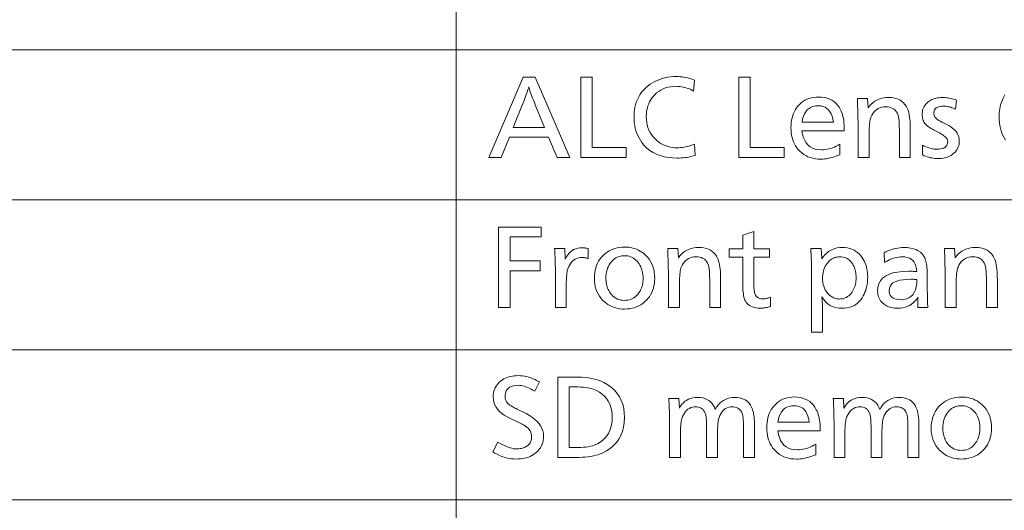
# Model space of a CAD drawing. Extents: x 30 to 581, y 4 to 384.
# Drawn here: x 427 to 458, y 351 to 366 of the extents above; entities that cross this region are included whole.
import ezdxf

# ---------------------------------------------------------------- set-up
doc = ezdxf.new("R2010")
doc.units = 0

msp = doc.modelspace()

# ---------------------------------------------------------------- linework, layer by layer
at = {"color": 7, "lineweight": 13}
for p, q in [((440.517273, 384.04364), (440.517273, 249.730576)), ((371.194336, 365.379761), (580.517273, 365.379761)), ((371.194336, 360.713806), (580.517273, 360.713806)), ((371.194336, 356.047852), (580.517273, 356.047852)), ((371.194336, 351.381866), (580.517273, 351.381866))]:
    msp.add_line(p, q, dxfattribs=at)
for points in [[(442.974365, 364.534637), (444.059296, 362.034637), (443.657135, 362.034637), (443.394531, 362.666382), (442.177551, 362.666382), (441.919434, 362.034637), (441.535278, 362.034637), (442.600708, 364.534637)], [(444.755554, 364.534637), (444.755554, 362.340759), (445.811981, 362.340759), (445.811981, 362.034637), (444.399933, 362.034637), (444.399933, 364.534637)], [(447.936829, 364.440094), (447.908325, 364.102448), (447.855469, 364.130402), (447.802582, 364.155396), (447.749603, 364.17746), (447.696564, 364.196564), (447.643463, 364.212738), (447.590332, 364.225983), (447.537109, 364.236267), (447.483826, 364.243622), (447.430511, 364.248047), (447.377106, 364.249512), (447.286316, 364.246277), (447.199371, 364.236542), (447.116333, 364.220337), (447.03714, 364.197662), (446.961823, 364.168488), (446.890381, 364.132813), (446.822815, 364.090698), (446.759125, 364.042084), (446.69928, 363.986969), (446.643311, 363.925385), (446.604248, 363.874359), (446.569305, 363.820892), (446.538483, 363.764984), (446.511749, 363.706665), (446.489136, 363.645905), (446.470642, 363.582703), (446.456238, 363.51709), (446.445953, 363.449036), (446.439789, 363.37854), (446.437744, 363.305634), (446.440979, 363.215057), (446.450714, 363.128143), (446.466919, 363.044922), (446.489594, 362.965424), (446.518768, 362.889587), (446.554413, 362.817474), (446.596558, 362.749023), (446.645172, 362.684265), (446.700287, 362.623199), (446.761871, 362.565826), (446.816315, 362.522491), (446.872864, 362.483734), (446.931458, 362.449524), (446.992126, 362.419861), (447.054871, 362.394775), (447.119659, 362.374237), (447.186554, 362.358276), (447.255493, 362.346863), (447.326538, 362.340027), (447.399628, 362.337738), (447.448761, 362.338867), (447.498901, 362.342194), (447.550079, 362.347748), (447.602264, 362.35553), (447.655487, 362.365509), (447.709717, 362.377716), (447.764954, 362.392151), (447.821228, 362.408813), (447.87854, 362.427704), (447.936829, 362.448792), (447.962341, 362.102142), (447.90976, 362.085907), (447.856415, 362.07135), (447.802307, 362.058533), (447.747467, 362.047424), (447.691864, 362.037994), (447.635529, 362.030304), (447.57843, 362.024323), (447.520569, 362.02005), (447.461975, 362.017487), (447.402618, 362.016632), (447.257874, 362.021515), (447.120758, 362.036194), (446.991241, 362.060638), (446.869385, 362.094879), (446.755127, 362.138916), (446.648499, 362.192719), (446.549469, 362.256317), (446.458099, 362.329712), (446.374329, 362.412872), (446.298187, 362.505829), (446.251984, 362.572906), (446.210663, 362.64267), (446.174194, 362.715149), (446.142609, 362.790344), (446.115875, 362.868225), (446.093994, 362.948792), (446.076965, 363.032074), (446.064819, 363.118073), (446.057526, 363.206757), (446.055084, 363.298126), (446.06012, 363.428192), (446.075195, 363.551849), (446.100342, 363.669128), (446.135529, 363.779999), (446.180756, 363.884491), (446.236053, 363.982574), (446.301422, 364.07428), (446.376831, 364.159607), (446.46228, 364.238525), (446.5578, 364.311035), (446.628326, 364.356934), (446.701294, 364.39801), (446.776703, 364.434265), (446.854553, 364.465668), (446.934814, 364.492249), (447.017517, 364.513977), (447.102631, 364.530884), (447.190216, 364.542969), (447.280182, 364.550232), (447.37262, 364.552643), (447.433899, 364.551514), (447.49411, 364.548126), (447.553223, 364.542511), (447.611267, 364.534637), (447.668243, 364.524506), (447.724121, 364.512115), (447.778931, 364.497498), (447.832642, 364.480591), (447.885284, 364.461487)], [(449.673035, 364.534637), (449.673035, 362.340759), (450.729462, 362.340759), (450.729462, 362.034637), (449.317383, 362.034637), (449.317383, 364.534637)], [(443.269989, 362.972504), (442.981873, 363.670288), (442.951447, 363.743927), (442.923279, 363.813629), (442.897308, 363.879333), (442.873566, 363.941101), (442.852051, 363.998901), (442.832764, 364.052765), (442.815674, 364.102631), (442.800812, 364.14856), (442.788177, 364.190521), (442.777771, 364.228516), (442.766266, 364.189056), (442.752747, 364.145782), (442.737213, 364.098663), (442.719666, 364.047699), (442.700134, 363.99292), (442.678558, 363.934265), (442.654968, 363.871796), (442.629395, 363.80545), (442.601807, 363.735291), (442.572205, 363.661285), (442.293091, 362.972504)], [(451.281677, 362.862946), (451.302124, 362.75119), (451.331665, 362.651184), (451.370331, 362.562958), (451.41806, 362.486481), (451.474884, 362.421783), (451.540802, 362.368835), (451.615814, 362.327667), (451.699921, 362.298248), (451.793121, 362.280609), (451.895416, 362.274719), (451.95163, 362.276428), (452.008026, 362.281555), (452.064606, 362.290131), (452.121368, 362.302094), (452.178284, 362.317505), (452.235413, 362.336304), (452.292694, 362.358551), (452.350159, 362.384216), (452.407806, 362.4133), (452.465637, 362.445801), (452.465637, 362.121674), (452.404358, 362.095703), (452.343567, 362.07251), (452.283234, 362.052032), (452.223389, 362.034271), (452.164032, 362.019257), (452.105133, 362.006958), (452.046753, 361.997406), (451.988831, 361.99057), (451.931366, 361.986481), (451.87442, 361.985107), (451.786316, 361.988098), (451.702026, 361.99704), (451.621582, 362.011993), (451.545013, 362.032898), (451.47226, 362.059753), (451.403351, 362.092621), (451.338287, 362.131439), (451.277069, 362.176208), (451.219666, 362.22699), (451.166138, 362.283722), (451.123352, 362.337555), (451.085114, 362.394653), (451.051331, 362.454987), (451.022064, 362.518555), (450.997314, 362.585358), (450.977051, 362.655396), (450.961304, 362.728699), (450.950043, 362.805206), (450.943298, 362.884979), (450.94104, 362.967987), (450.943207, 363.048096), (450.949677, 363.125153), (450.96048, 363.199127), (450.975616, 363.27005), (450.995056, 363.337891), (451.018829, 363.402679), (451.046936, 363.464417), (451.079346, 363.523102), (451.116058, 363.578705), (451.157135, 363.631256), (451.207062, 363.685425), (451.260254, 363.733917), (451.316681, 363.776672), (451.376343, 363.813751), (451.43924, 363.845093), (451.505402, 363.870758), (451.574768, 363.890717), (451.6474, 363.904968), (451.723267, 363.913513), (451.802399, 363.916382), (451.895355, 363.912415), (451.982758, 363.900543), (452.064606, 363.880737), (452.14093, 363.852997), (452.21167, 363.817352), (452.276886, 363.773773), (452.336517, 363.72226), (452.390625, 363.662842), (452.439178, 363.59549), (452.482147, 363.520233), (452.505249, 363.471558), (452.525909, 363.420471), (452.544159, 363.366882), (452.559937, 363.310852), (452.573334, 363.25235), (452.584259, 363.191406), (452.592773, 363.127991), (452.598846, 363.062103), (452.602478, 362.993774), (452.603699, 362.922974), (452.603699, 362.892975), (452.603699, 362.871948), (452.603699, 362.862946)], [(451.286194, 363.130066), (452.263062, 363.130066), (452.245941, 363.228149), (452.222137, 363.315887), (452.191681, 363.393341), (452.154541, 363.460449), (452.110748, 363.517212), (452.060303, 363.56369), (452.003204, 363.599823), (451.939423, 363.62561), (451.868988, 363.641113), (451.79187, 363.646271), (451.709839, 363.641113), (451.634796, 363.62561), (451.566742, 363.599823), (451.505676, 363.56369), (451.45163, 363.517212), (451.404541, 363.460449), (451.364471, 363.393341), (451.33139, 363.315887), (451.305298, 363.228149)], [(453.326996, 363.868347), (453.343506, 363.57724), (453.391144, 363.63855), (453.44223, 363.69339), (453.496796, 363.741791), (453.554779, 363.783722), (453.616241, 363.819214), (453.681152, 363.848267), (453.749481, 363.87085), (453.821289, 363.886963), (453.896545, 363.896637), (453.97525, 363.899872), (454.059723, 363.896576), (454.138458, 363.886658), (454.211456, 363.870148), (454.278748, 363.847046), (454.340271, 363.817352), (454.396088, 363.781036), (454.446167, 363.738098), (454.490509, 363.688599), (454.529114, 363.632477), (454.561981, 363.569733), (454.580231, 363.525116), (454.596558, 363.47525), (454.610962, 363.420197), (454.623444, 363.359894), (454.634033, 363.294373), (454.64267, 363.223633), (454.649384, 363.147675), (454.654175, 363.066498), (454.657074, 362.980103), (454.65802, 362.888458), (454.65802, 362.034637), (454.317383, 362.034637), (454.317383, 362.858459), (454.317108, 362.923218), (454.316254, 362.983673), (454.314819, 363.039795), (454.312836, 363.091583), (454.310272, 363.139069), (454.307129, 363.18222), (454.303436, 363.221069), (454.299133, 363.255585), (454.294312, 363.285767), (454.288879, 363.311646), (454.271393, 363.368652), (454.248901, 363.419678), (454.221436, 363.464691), (454.188995, 363.503723), (454.151581, 363.536713), (454.109161, 363.563751), (454.061768, 363.584747), (454.009399, 363.599762), (453.952057, 363.608765), (453.889709, 363.611755), (453.827087, 363.608521), (453.768219, 363.598846), (453.713165, 363.582733), (453.661865, 363.56015), (453.614349, 363.531097), (453.570648, 363.495605), (453.530701, 363.453674), (453.494537, 363.405273), (453.462128, 363.350433), (453.433533, 363.289124), (453.422119, 363.257111), (453.411926, 363.219269), (453.402924, 363.175598), (453.395111, 363.126099), (453.388519, 363.070801), (453.383118, 363.009644), (453.378906, 362.942688), (453.375916, 362.869934), (453.374115, 362.791321), (453.373505, 362.706909), (453.373505, 362.034637), (453.032867, 362.034637), (453.032867, 362.940979), (453.032654, 363.010498), (453.031982, 363.085175), (453.030853, 363.165009), (453.029266, 363.25), (453.027252, 363.340149), (453.02478, 363.435455), (453.021851, 363.53595), (453.018463, 363.641602), (453.014648, 363.75238), (453.010376, 363.868347)], [(456.097107, 363.821838), (456.068604, 363.535217), (456.029724, 363.553467), (455.99115, 363.569794), (455.952911, 363.584198), (455.914917, 363.59668), (455.877258, 363.607269), (455.839905, 363.615906), (455.802826, 363.62262), (455.766083, 363.627411), (455.729614, 363.63031), (455.693451, 363.631256), (455.63501, 363.629028), (455.582703, 363.622253), (455.53656, 363.610992), (455.496552, 363.595245), (455.462738, 363.574982), (455.435028, 363.550232), (455.413513, 363.520966), (455.398132, 363.487213), (455.388885, 363.448944), (455.385834, 363.406189), (455.388336, 363.377563), (455.395905, 363.349335), (455.408508, 363.321503), (455.426147, 363.294037), (455.448853, 363.266998), (455.476563, 363.240326), (455.509338, 363.21405), (455.54715, 363.188171), (455.590027, 363.162659), (455.637909, 363.137573), (455.778992, 363.068542), (455.855957, 363.027527), (455.924835, 362.984253), (455.985596, 362.938812), (456.038269, 362.891113), (456.082855, 362.841187), (456.119324, 362.789063), (456.147675, 362.734711), (456.167938, 362.678131), (456.180084, 362.619354), (456.184143, 362.55835), (456.182037, 362.506012), (456.175751, 362.455872), (456.165222, 362.407928), (456.150513, 362.362183), (456.131622, 362.318604), (456.108521, 362.277252), (456.081207, 362.238068), (456.049683, 362.20108), (456.013977, 362.16626), (455.97406, 362.133667), (455.937927, 362.108582), (455.899811, 362.086121), (455.85965, 362.066315), (455.817505, 362.049164), (455.773346, 362.034637), (455.727173, 362.022736), (455.678986, 362.013489), (455.628784, 362.006897), (455.576599, 362.00293), (455.522369, 362.001617), (455.473511, 362.002716), (455.424713, 362.006042), (455.376007, 362.011597), (455.327423, 362.019379), (455.2789, 362.029388), (455.230469, 362.041595), (455.182129, 362.05603), (455.133911, 362.072693), (455.085754, 362.091553), (455.037689, 362.112671), (455.04068, 362.414276), (455.091003, 362.3909), (455.139954, 362.369995), (455.187531, 362.351532), (455.233704, 362.335541), (455.278534, 362.321991), (455.32196, 362.310913), (455.364014, 362.302307), (455.404663, 362.296143), (455.44397, 362.29245), (455.481873, 362.291229), (455.546875, 362.29364), (455.605042, 362.300842), (455.656342, 362.312836), (455.700836, 362.329651), (455.738464, 362.351257), (455.769257, 362.377655), (455.793213, 362.408875), (455.810303, 362.444885), (455.820587, 362.485718), (455.824005, 362.531311), (455.821594, 362.557648), (455.814392, 362.583832), (455.802399, 362.609894), (455.785583, 362.635773), (455.763977, 362.661499), (455.737549, 362.687073), (455.70636, 362.712524), (455.670349, 362.737793), (455.629517, 362.762939), (455.583893, 362.787933), (455.441345, 362.862946), (455.402588, 362.883667), (455.36618, 362.903839), (455.332123, 362.923431), (455.300415, 362.942444), (455.271027, 362.960876), (455.243988, 362.97876), (455.219269, 362.996033), (455.19693, 363.012787), (455.17691, 363.028931), (455.159241, 363.044525), (455.134155, 363.070221), (455.111694, 363.097534), (455.091888, 363.126404), (455.074707, 363.156891), (455.060181, 363.188965), (455.048309, 363.222626), (455.039063, 363.257874), (455.032471, 363.294708), (455.028503, 363.33313), (455.027191, 363.373169), (455.028809, 363.417938), (455.033661, 363.461029), (455.041748, 363.502441), (455.053101, 363.542175), (455.067688, 363.580231), (455.08551, 363.616608), (455.106598, 363.651306), (455.13089, 363.684326), (455.158447, 363.715668), (455.18924, 363.7453), (455.22522, 363.774689), (455.263489, 363.800964), (455.304077, 363.824127), (455.346985, 363.844238), (455.392212, 363.861237), (455.439728, 363.875153), (455.489563, 363.885956), (455.541687, 363.893677), (455.596161, 363.898315), (455.652924, 363.899872), (455.69519, 363.899078), (455.737915, 363.896759), (455.781128, 363.892853), (455.824829, 363.88739), (455.869019, 363.880371), (455.913666, 363.871796), (455.958801, 363.861633), (456.004425, 363.849945), (456.050537, 363.83667)], [(443.166443, 359.868683), (443.166443, 359.562561), (442.195557, 359.562561), (442.195557, 358.816742), (443.130432, 358.816742), (443.130432, 358.51062), (442.195557, 358.51062), (442.195557, 357.368683), (441.839905, 357.368683), (441.839905, 359.868683)], [(449.782593, 359.730621), (449.782593, 359.196411), (450.268768, 359.196411), (450.268768, 358.929291), (449.782593, 358.929291), (449.782593, 358.20752), (449.78302, 358.14267), (449.784332, 358.082672), (449.786499, 358.027435), (449.789551, 357.97702), (449.793457, 357.931396), (449.798248, 357.890594), (449.803894, 357.854553), (449.810425, 357.823364), (449.817841, 357.796936), (449.826111, 357.77533), (449.839966, 357.74881), (449.856354, 357.725098), (449.875244, 357.704163), (449.896698, 357.686005), (449.920624, 357.670654), (449.947113, 357.658112), (449.976105, 357.648346), (450.007599, 357.641357), (450.041656, 357.637177), (450.078186, 357.635773), (450.09964, 357.636322), (450.121307, 357.637939), (450.143188, 357.640656), (450.165344, 357.644409), (450.187744, 357.649292), (450.210358, 357.655212), (450.233246, 357.662262), (450.256348, 357.670349), (450.279694, 357.679535), (450.303284, 357.689789), (450.303284, 357.400177), (450.270111, 357.390198), (450.237274, 357.381287), (450.204712, 357.373413), (450.172424, 357.366577), (450.140472, 357.360809), (450.108795, 357.356079), (450.077454, 357.352386), (450.046387, 357.349762), (450.015625, 357.348175), (449.985168, 357.347656), (449.916962, 357.350067), (449.853394, 357.357269), (449.794495, 357.369263), (449.740265, 357.386078), (449.690674, 357.407684), (449.645721, 357.434113), (449.605438, 357.465302), (449.569794, 357.501312), (449.538818, 357.542145), (449.512482, 357.587769), (449.499084, 357.618622), (449.487091, 357.654144), (449.476501, 357.694366), (449.467346, 357.739258), (449.459564, 357.788849), (449.453217, 357.843109), (449.448303, 357.902039), (449.444763, 357.965668), (449.442657, 358.033966), (449.441956, 358.106964), (449.441956, 358.929291), (449.018768, 358.929291), (449.018768, 359.196411), (449.441956, 359.196411), (449.441956, 359.615082)], [(443.583588, 359.202393), (443.898712, 359.202393), (443.915222, 358.875275), (443.950958, 358.942291), (443.990326, 359.002228), (444.033325, 359.055115), (444.079926, 359.100952), (444.130188, 359.139771), (444.184082, 359.171478), (444.241608, 359.196167), (444.302734, 359.213806), (444.367523, 359.224396), (444.435944, 359.227905), (444.452942, 359.227661), (444.470337, 359.226898), (444.488129, 359.225616), (444.506287, 359.223846), (444.524841, 359.221527), (444.543793, 359.218719), (444.563141, 359.215424), (444.582886, 359.211578), (444.602997, 359.207245), (444.623505, 359.202393), (444.623505, 358.891785), (444.605621, 358.897766), (444.587921, 358.903137), (444.570435, 358.907867), (444.553162, 358.911957), (444.536102, 358.915405), (444.519257, 358.918243), (444.502625, 358.920471), (444.486176, 358.922028), (444.469971, 358.922974), (444.453949, 358.923309), (444.390228, 358.9198), (444.330475, 358.909302), (444.274719, 358.891815), (444.222961, 358.86734), (444.175201, 358.835876), (444.131439, 358.797424), (444.091644, 358.751984), (444.055878, 358.699524), (444.024078, 358.640076), (443.996277, 358.573669), (443.986847, 358.544769), (443.978424, 358.511536), (443.971008, 358.473938), (443.964569, 358.432007), (443.959137, 358.385712), (443.954681, 358.335052), (443.951202, 358.28006), (443.94873, 358.220703), (443.947235, 358.157013), (443.946747, 358.088959), (443.946747, 357.368683), (443.60611, 357.368683), (443.60611, 358.488129), (443.605927, 358.552399), (443.605316, 358.616821), (443.60434, 358.681335), (443.602997, 358.745972), (443.601227, 358.81076), (443.599091, 358.875641), (443.596558, 358.940643), (443.593628, 359.005768), (443.590302, 359.071014), (443.586609, 359.136383)], [(445.75946, 359.248932), (445.827484, 359.247009), (445.893494, 359.241241), (445.957489, 359.231628), (446.019501, 359.218201), (446.079468, 359.200897), (446.137451, 359.179779), (446.19339, 359.154816), (446.247345, 359.126007), (446.299286, 359.093353), (446.349213, 359.056854), (446.415649, 358.999634), (446.475067, 358.937805), (446.527527, 358.871429), (446.572968, 358.800415), (446.61145, 358.724854), (446.642914, 358.644653), (446.667389, 358.559906), (446.684875, 358.47052), (446.695343, 358.376587), (446.698853, 358.278046), (446.696259, 358.195831), (446.688477, 358.116638), (446.675476, 358.040466), (446.657318, 357.967346), (446.633942, 357.897247), (446.605377, 357.8302), (446.571625, 357.766174), (446.532684, 357.70517), (446.488556, 357.647186), (446.43924, 357.592255), (446.384613, 357.540375), (446.326996, 357.493958), (446.266357, 357.452972), (446.202759, 357.41748), (446.136108, 357.387421), (446.066498, 357.362854), (445.993866, 357.343719), (445.918243, 357.330078), (445.8396, 357.321869), (445.757965, 357.319153), (445.686127, 357.321381), (445.616425, 357.328094), (445.54892, 357.339264), (445.483551, 357.354919), (445.420349, 357.375061), (445.359283, 357.399658), (445.300415, 357.428711), (445.243683, 357.46225), (445.189117, 357.500275), (445.136719, 357.542755), (445.076569, 357.599792), (445.022736, 357.660522), (444.97525, 357.724884), (444.934082, 357.792908), (444.899261, 357.864624), (444.870758, 357.939972), (444.848602, 358.019012), (444.832764, 358.101685), (444.823273, 358.188019), (444.820099, 358.278046), (444.822815, 358.364014), (444.831024, 358.446655), (444.844666, 358.52594), (444.8638, 358.601929), (444.888367, 358.674561), (444.918427, 358.743896), (444.953918, 358.809875), (444.994873, 358.872528), (445.041321, 358.931824), (445.093201, 358.987823), (445.146851, 359.037415), (445.2034, 359.081818), (445.262817, 359.120972), (445.325134, 359.154938), (445.39032, 359.183655), (445.458374, 359.207153), (445.529327, 359.225433), (445.60318, 359.238495), (445.679871, 359.246307)], [(447.420624, 359.202393), (447.437134, 358.911285), (447.484772, 358.972595), (447.535889, 359.027435), (447.590424, 359.075836), (447.648438, 359.117767), (447.709869, 359.153259), (447.77478, 359.182312), (447.84314, 359.204895), (447.914917, 359.221008), (447.990173, 359.230682), (448.068909, 359.233917), (448.153351, 359.230621), (448.232086, 359.220703), (448.305115, 359.204193), (448.372375, 359.181091), (448.433929, 359.151398), (448.489716, 359.115082), (448.539795, 359.072144), (448.584137, 359.022644), (448.622742, 358.966522), (448.65564, 358.903778), (448.673889, 358.859161), (448.690216, 358.809296), (448.70462, 358.754242), (448.717102, 358.693939), (448.727661, 358.628418), (448.736298, 358.557678), (448.743011, 358.48172), (448.747833, 358.400543), (448.750702, 358.314148), (448.751678, 358.222504), (448.751678, 357.368683), (448.411041, 357.368683), (448.411041, 358.192505), (448.410736, 358.257263), (448.409882, 358.317719), (448.408478, 358.37384), (448.406464, 358.425629), (448.4039, 358.473114), (448.400757, 358.516266), (448.397064, 358.555115), (448.392792, 358.58963), (448.387939, 358.619812), (448.382507, 358.645691), (448.365021, 358.702698), (448.342529, 358.753723), (448.315094, 358.798737), (448.282654, 358.837769), (448.245209, 358.870758), (448.20282, 358.897797), (448.155426, 358.918793), (448.103058, 358.933807), (448.045685, 358.94281), (447.983368, 358.945801), (447.920715, 358.942566), (447.861877, 358.932892), (447.806793, 358.916779), (447.755493, 358.894196), (447.708008, 358.865143), (447.664276, 358.829651), (447.624329, 358.78772), (447.588165, 358.739319), (447.555786, 358.684479), (447.527191, 358.623169), (447.515778, 358.591156), (447.505554, 358.553314), (447.496552, 358.509644), (447.48877, 358.460144), (447.482147, 358.404846), (447.476746, 358.343689), (447.472565, 358.276733), (447.469543, 358.203979), (447.467743, 358.125366), (447.467163, 358.040955), (447.467163, 357.368683), (447.126526, 357.368683), (447.126526, 358.275024), (447.126282, 358.344543), (447.12561, 358.41922), (447.124481, 358.499054), (447.122925, 358.584045), (447.12088, 358.674194), (447.118408, 358.769501), (447.115479, 358.869995), (447.112122, 358.975647), (447.108276, 359.086426), (447.104004, 359.202393)], [(451.883423, 359.202393), (451.902924, 358.879791), (451.94931, 358.947052), (451.999573, 359.007263), (452.053741, 359.060394), (452.111816, 359.106415), (452.173798, 359.145386), (452.239655, 359.177246), (452.309448, 359.202057), (452.383118, 359.219757), (452.460693, 359.230377), (452.542175, 359.233917), (452.622498, 359.230621), (452.698975, 359.220703), (452.771606, 359.204193), (452.840393, 359.181091), (452.905334, 359.151398), (452.966431, 359.115082), (453.023682, 359.072144), (453.077118, 359.022644), (453.126709, 358.966522), (453.172424, 358.903778), (453.202667, 358.854614), (453.229706, 358.803192), (453.253571, 358.749451), (453.274231, 358.693451), (453.291748, 358.635193), (453.306061, 358.574615), (453.317169, 358.51178), (453.325134, 358.446655), (453.329895, 358.379242), (453.331512, 358.30954), (453.329773, 358.23645), (453.324585, 358.165436), (453.315979, 358.096466), (453.303894, 358.029602), (453.288361, 357.964783), (453.269379, 357.902039), (453.246948, 357.84137), (453.221069, 357.782776), (453.191711, 357.726257), (453.158936, 357.671783), (453.114838, 357.609344), (453.066559, 357.553497), (453.014099, 357.504181), (452.957489, 357.461456), (452.896698, 357.425323), (452.831726, 357.395752), (452.762604, 357.372742), (452.689301, 357.356293), (452.611816, 357.346436), (452.530182, 357.34317), (452.446655, 357.346741), (452.367767, 357.357513), (452.293488, 357.375427), (452.223816, 357.400543), (452.158783, 357.432831), (452.098358, 357.47226), (452.042572, 357.51889), (451.991394, 357.572693), (451.944855, 357.633667), (451.902924, 357.701813), (451.904419, 357.69281), (451.904999, 357.686066), (451.905579, 357.679657), (451.906097, 357.673584), (451.906586, 357.667847), (451.907043, 357.662415), (451.907501, 357.657318), (451.907898, 357.652557), (451.908264, 357.648132), (451.9086, 357.644043), (451.908936, 357.640289), (451.911774, 357.609833), (451.914337, 357.579712), (451.916595, 357.549927), (451.918518, 357.520477), (451.920197, 357.491333), (451.921539, 357.462555), (451.922577, 357.434082), (451.92334, 357.405945), (451.923798, 357.378143), (451.92395, 357.350677), (451.92395, 356.603363), (451.583313, 356.603363), (451.583313, 358.398071), (451.583252, 358.41394), (451.583069, 358.433868), (451.582764, 358.457855), (451.582336, 358.485962), (451.581787, 358.518127), (451.581146, 358.554382), (451.580353, 358.594727), (451.579468, 358.63913), (451.57843, 358.687653), (451.577301, 358.740234), (451.572784, 358.939789), (451.560791, 359.202393)], [(453.84021, 359.065857), (453.900116, 359.097778), (453.960419, 359.126343), (454.021118, 359.15155), (454.082214, 359.173401), (454.143707, 359.191895), (454.205566, 359.207031), (454.267822, 359.218781), (454.330475, 359.227203), (454.393524, 359.232239), (454.45694, 359.233917), (454.565033, 359.22995), (454.664154, 359.218018), (454.754333, 359.19812), (454.835571, 359.170288), (454.907867, 359.134491), (454.971222, 359.090759), (455.025635, 359.039063), (455.071106, 358.979431), (455.107635, 358.911804), (455.135223, 358.836273), (455.144928, 358.79953), (455.153595, 358.758942), (455.161255, 358.714539), (455.167877, 358.66626), (455.173492, 358.614166), (455.17807, 358.558228), (455.181641, 358.498444), (455.184204, 358.434814), (455.18573, 358.36734), (455.186249, 358.296051), (455.186249, 358.248016), (455.186432, 358.124969), (455.186951, 358.009735), (455.187866, 357.902283), (455.189117, 357.802643), (455.190735, 357.710815), (455.192719, 357.62677), (455.195068, 357.550537), (455.197754, 357.482117), (455.200836, 357.421478), (455.204254, 357.368683), (454.893616, 357.368683), (454.893066, 357.38855), (454.892548, 357.407379), (454.89209, 357.425171), (454.891693, 357.441895), (454.891357, 357.457581), (454.891113, 357.472198), (454.8909, 357.485809), (454.890747, 357.498322), (454.890656, 357.509796), (454.890625, 357.520233), (454.890656, 357.532135), (454.890747, 357.545074), (454.8909, 357.559052), (454.891113, 357.574005), (454.891357, 357.589996), (454.891693, 357.607025), (454.89209, 357.625061), (454.892548, 357.644135), (454.893066, 357.664215), (454.893616, 357.685303), (454.848206, 357.6203), (454.79895, 357.562134), (454.745911, 357.510803), (454.689056, 357.466339), (454.628387, 357.428711), (454.563904, 357.397919), (454.495605, 357.373962), (454.423523, 357.356842), (454.347595, 357.346588), (454.267883, 357.34317), (454.215149, 357.344513), (454.164398, 357.348572), (454.115631, 357.355316), (454.068848, 357.364777), (454.024017, 357.376923), (453.981201, 357.391785), (453.940338, 357.409332), (453.901489, 357.429596), (453.864594, 357.452545), (453.829712, 357.47821), (453.793762, 357.509552), (453.761627, 357.542908), (453.733276, 357.578339), (453.708679, 357.615784), (453.687897, 357.655273), (453.670868, 357.696838), (453.657654, 357.740387), (453.648193, 357.786011), (453.642517, 357.833679), (453.640625, 357.883392), (453.650238, 358), (453.679047, 358.10434), (453.727051, 358.196381), (453.794281, 358.276184), (453.880707, 358.343689), (453.986359, 358.398926), (454.111206, 358.441895), (454.25528, 358.472565), (454.418549, 358.490997), (454.601013, 358.497131), (454.616547, 358.49704), (454.634369, 358.496765), (454.65448, 358.496307), (454.67688, 358.495697), (454.701538, 358.494873), (454.728485, 358.493896), (454.757721, 358.492706), (454.789246, 358.491364), (454.823029, 358.489838), (454.8591, 358.488129), (454.851318, 358.574799), (454.835114, 358.652344), (454.810486, 358.720764), (454.777466, 358.78009), (454.736053, 358.830261), (454.686249, 358.871307), (454.628021, 358.903259), (454.561401, 358.926056), (454.486359, 358.939728), (454.402924, 358.944305), (454.348602, 358.942535), (454.29422, 358.937225), (454.239838, 358.928375), (454.185394, 358.915985), (454.130951, 358.900024), (454.076447, 358.880554), (454.021942, 358.857544), (453.967407, 358.830963), (453.912811, 358.800873), (453.858215, 358.767242)], [(456.037079, 359.202393), (456.053589, 358.911285), (456.101227, 358.972595), (456.152313, 359.027435), (456.206879, 359.075836), (456.264862, 359.117767), (456.326324, 359.153259), (456.391235, 359.182312), (456.459564, 359.204895), (456.531372, 359.221008), (456.606628, 359.230682), (456.685333, 359.233917), (456.769806, 359.230621), (456.848541, 359.220703), (456.921539, 359.204193), (456.988831, 359.181091), (457.050354, 359.151398), (457.106171, 359.115082), (457.15625, 359.072144), (457.200592, 359.022644), (457.239197, 358.966522), (457.272064, 358.903778), (457.290314, 358.859161), (457.306641, 358.809296), (457.321045, 358.754242), (457.333527, 358.693939), (457.344116, 358.628418), (457.352753, 358.557678), (457.359467, 358.48172), (457.364258, 358.400543), (457.367157, 358.314148), (457.368103, 358.222504), (457.368103, 357.368683), (457.027466, 357.368683), (457.027466, 358.192505), (457.027191, 358.257263), (457.026337, 358.317719), (457.024902, 358.37384), (457.022919, 358.425629), (457.020355, 358.473114), (457.017212, 358.516266), (457.013519, 358.555115), (457.009216, 358.58963), (457.004395, 358.619812), (456.998962, 358.645691), (456.981476, 358.702698), (456.958984, 358.753723), (456.931519, 358.798737), (456.899078, 358.837769), (456.861664, 358.870758), (456.819244, 358.897797), (456.771851, 358.918793), (456.719482, 358.933807), (456.66214, 358.94281), (456.599792, 358.945801), (456.53717, 358.942566), (456.478333, 358.932892), (456.423248, 358.916779), (456.371948, 358.894196), (456.324432, 358.865143), (456.280731, 358.829651), (456.240784, 358.78772), (456.20462, 358.739319), (456.172211, 358.684479), (456.143616, 358.623169), (456.132233, 358.591156), (456.122009, 358.553314), (456.113007, 358.509644), (456.105194, 358.460144), (456.098602, 358.404846), (456.093201, 358.343689), (456.088989, 358.276733), (456.085999, 358.203979), (456.084198, 358.125366), (456.083588, 358.040955), (456.083588, 357.368683), (455.74295, 357.368683), (455.74295, 358.275024), (455.742737, 358.344543), (455.742065, 358.41922), (455.740936, 358.499054), (455.739349, 358.584045), (455.737335, 358.674194), (455.734863, 358.769501), (455.731934, 358.869995), (455.728546, 358.975647), (455.724731, 359.086426), (455.720459, 359.202393)], [(445.754974, 358.980316), (445.712982, 358.978882), (445.672302, 358.974548), (445.632935, 358.967346), (445.594818, 358.957275), (445.558014, 358.944305), (445.522491, 358.928467), (445.488281, 358.909729), (445.455322, 358.888123), (445.423676, 358.863617), (445.393311, 358.836273), (445.352844, 358.793457), (445.31662, 358.747833), (445.284637, 358.699463), (445.256958, 358.648254), (445.233521, 358.594299), (445.214325, 358.537506), (445.199402, 358.477966), (445.188751, 358.415619), (445.182373, 358.350464), (445.180237, 358.282532), (445.181335, 358.234802), (445.184631, 358.188232), (445.190094, 358.142853), (445.197754, 358.098633), (445.207611, 358.055573), (445.219666, 358.013702), (445.233917, 357.972992), (445.250336, 357.933441), (445.268982, 357.895081), (445.289795, 357.85788), (445.323639, 357.806824), (445.360443, 357.761169), (445.400116, 357.720886), (445.442719, 357.685974), (445.488251, 357.656403), (445.536652, 357.632233), (445.587982, 357.613434), (445.642242, 357.600006), (445.699402, 357.591949), (445.75946, 357.589264), (445.814423, 357.591583), (445.867035, 357.598572), (445.917297, 357.610199), (445.96524, 357.626465), (446.010834, 357.6474), (446.054077, 357.673004), (446.094971, 357.703217), (446.133545, 357.738129), (446.169769, 357.777649), (446.203644, 357.821838), (446.229034, 357.860413), (446.25174, 357.900482), (446.271759, 357.942047), (446.289124, 357.985107), (446.303802, 358.029694), (446.315826, 358.075745), (446.325195, 358.123322), (446.331848, 358.172394), (446.335876, 358.222961), (446.337189, 358.275024), (446.335693, 358.332611), (446.331146, 358.388306), (446.323547, 358.442108), (446.312958, 358.493988), (446.299316, 358.544006), (446.282654, 358.592133), (446.262939, 358.638367), (446.240204, 358.682709), (446.214447, 358.725159), (446.185638, 358.765717), (446.151886, 358.806488), (446.116058, 358.842987), (446.078186, 358.875183), (446.038208, 358.903076), (445.996185, 358.926666), (445.952087, 358.945984), (445.905914, 358.960999), (445.857666, 358.971741), (445.807343, 358.97818)], [(452.470154, 358.945801), (452.425903, 358.944122), (452.38324, 358.939148), (452.342133, 358.930817), (452.302551, 358.919159), (452.264587, 358.904175), (452.228149, 358.885834), (452.193268, 358.864197), (452.159943, 358.839203), (452.128204, 358.810883), (452.097992, 358.779236), (452.064941, 358.738342), (452.035339, 358.695496), (452.009216, 358.650696), (451.986603, 358.603973), (451.967468, 358.555267), (451.951782, 358.504639), (451.939606, 358.452026), (451.930908, 358.397491), (451.92569, 358.340973), (451.92395, 358.282532), (451.926239, 358.214203), (451.933167, 358.149109), (451.944733, 358.087219), (451.960907, 358.028503), (451.98172, 357.973053), (452.007141, 357.920776), (452.03717, 357.871704), (452.071838, 357.825867), (452.111115, 357.783234), (452.155029, 357.743835), (452.182953, 357.722717), (452.211456, 357.703857), (452.24057, 357.687195), (452.270264, 357.67276), (452.300598, 357.660553), (452.331512, 357.650543), (452.363007, 357.642761), (452.395111, 357.637207), (452.427826, 357.633881), (452.461151, 357.632782), (452.506226, 357.634796), (452.549561, 357.640869), (452.591217, 357.651001), (452.631134, 357.665192), (452.669373, 357.683411), (452.705872, 357.705719), (452.740662, 357.732056), (452.773743, 357.762421), (452.805145, 357.796875), (452.834808, 357.835358), (452.860474, 357.874237), (452.883423, 357.914642), (452.903687, 357.956604), (452.921234, 358.000061), (452.936096, 358.045074), (452.948242, 358.091614), (452.957703, 358.139679), (452.964447, 358.18927), (452.968506, 358.240387), (452.969849, 358.29303), (452.96875, 358.342743), (452.965424, 358.390991), (452.959869, 358.437805), (452.952087, 358.483185), (452.942078, 358.52713), (452.929871, 358.569641), (452.915436, 358.610687), (452.898773, 358.650299), (452.879913, 358.688477), (452.858795, 358.72522), (452.830353, 358.76712), (452.799561, 358.804626), (452.766479, 358.837708), (452.731079, 358.866394), (452.693359, 358.890656), (452.653351, 358.910522), (452.611023, 358.925964), (452.566376, 358.936981), (452.519409, 358.943604)], [(454.863617, 358.234528), (454.862701, 358.234802), (454.861816, 358.235046), (454.860901, 358.235291), (454.860016, 358.235474), (454.8591, 358.235657), (454.858215, 358.235779), (454.8573, 358.23587), (454.856415, 358.235962), (454.855499, 358.235992), (454.854614, 358.236023), (454.854248, 358.236023), (454.853699, 358.236084), (454.853027, 358.236145), (454.852203, 358.236267), (454.851227, 358.236389), (454.850098, 358.236572), (454.848816, 358.236755), (454.847412, 358.236969), (454.845825, 358.237244), (454.844116, 358.237518), (454.842407, 358.237793), (454.840851, 358.238068), (454.839508, 358.238281), (454.838348, 358.238495), (454.837341, 358.238647), (454.836548, 358.23877), (454.835907, 358.238892), (454.835449, 358.238953), (454.835205, 358.239014), (454.835114, 358.239014), (454.820099, 358.240509), (454.810791, 358.241669), (454.800354, 358.242676), (454.788727, 358.243591), (454.775909, 358.244354), (454.761932, 358.245026), (454.746796, 358.245575), (454.730499, 358.245972), (454.713013, 358.246277), (454.694366, 358.24646), (454.67453, 358.246521), (454.546509, 358.243042), (454.431976, 358.232666), (454.330902, 358.215332), (454.243317, 358.191071), (454.16922, 358.159851), (454.108582, 358.121735), (454.061401, 358.07666), (454.02771, 358.024689), (454.007507, 357.965759), (454.000763, 357.899872), (454.004333, 357.845154), (454.014984, 357.796173), (454.032776, 357.75296), (454.057678, 357.715485), (454.089691, 357.683807), (454.128784, 357.657867), (454.175018, 357.637695), (454.228363, 357.623291), (454.288849, 357.614655), (454.356415, 357.611755), (454.45224, 357.618011), (454.538055, 357.636688), (454.613831, 357.667816), (454.679565, 357.711395), (454.735321, 357.767456), (454.781006, 357.835968), (454.816711, 357.916931), (454.842377, 358.010315), (454.858002, 358.116211)], [(443.112396, 355.052643), (442.968353, 354.763031), (442.9086, 354.798096), (442.850647, 354.829498), (442.794434, 354.857178), (442.740021, 354.881165), (442.687378, 354.901459), (442.636475, 354.918091), (442.587372, 354.931), (442.540009, 354.940247), (442.494446, 354.94577), (442.450653, 354.947601), (442.373108, 354.944061), (442.303711, 354.93338), (442.242493, 354.915619), (442.189423, 354.890717), (442.144531, 354.858704), (442.107788, 354.81958), (442.079224, 354.773346), (442.058807, 354.720001), (442.04657, 354.659546), (442.04248, 354.59198), (442.043671, 354.564178), (442.047272, 354.537231), (442.053284, 354.511108), (442.061676, 354.48584), (442.07251, 354.461426), (442.085693, 354.437836), (442.101318, 354.41507), (442.119324, 354.393188), (442.139709, 354.372101), (442.162537, 354.351868), (442.175659, 354.341736), (442.191589, 354.330566), (442.210327, 354.318329), (442.231934, 354.305054), (442.256317, 354.290741), (442.283539, 354.27536), (442.313568, 354.258911), (442.346436, 354.241425), (442.382141, 354.2229), (442.420624, 354.203308), (442.69223, 354.066772), (442.796021, 354.010284), (442.888885, 353.950745), (442.970825, 353.888092), (443.041809, 353.822357), (443.101898, 353.75351), (443.151062, 353.68158), (443.189301, 353.606567), (443.216614, 353.528473), (443.233002, 353.447266), (443.238464, 353.362976), (443.235748, 353.297089), (443.227661, 353.233795), (443.214142, 353.173187), (443.195251, 353.115204), (443.170929, 353.059875), (443.141235, 353.007172), (443.10611, 352.957092), (443.065582, 352.909668), (443.019684, 352.864899), (442.968353, 352.822754), (442.922974, 352.790833), (442.87442, 352.762268), (442.822723, 352.737061), (442.767883, 352.71521), (442.709869, 352.696716), (442.648712, 352.68158), (442.584412, 352.66983), (442.516968, 352.661407), (442.446381, 352.656372), (442.37262, 352.654694), (442.298981, 352.656982), (442.2258, 352.663818), (442.153015, 352.675232), (442.080658, 352.691193), (442.008728, 352.711731), (441.937195, 352.736816), (441.866089, 352.766449), (441.79541, 352.80069), (441.725159, 352.839447), (441.655334, 352.882782), (441.817383, 353.178406), (441.887177, 353.138489), (441.954254, 353.102783), (442.018616, 353.071259), (442.080292, 353.043945), (442.139282, 353.020844), (442.195557, 353.001923), (442.249115, 352.987244), (442.299988, 352.976715), (442.348145, 352.970428), (442.393616, 352.968323), (442.432922, 352.969299), (442.471008, 352.972168), (442.507843, 352.976959), (442.543457, 352.983704), (442.57782, 352.99234), (442.610962, 353.002899), (442.642883, 353.015381), (442.673584, 353.029785), (442.703033, 353.046112), (442.731262, 353.064362), (442.756927, 353.084167), (442.779877, 353.105774), (442.80014, 353.129181), (442.817688, 353.154388), (442.83255, 353.181396), (442.844696, 353.210236), (442.854156, 353.240845), (442.860901, 353.273254), (442.86496, 353.307465), (442.866302, 353.343475), (442.86496, 353.377747), (442.860901, 353.410889), (442.854156, 353.442932), (442.844696, 353.473846), (442.83255, 353.503662), (442.817688, 353.532379), (442.80014, 353.559967), (442.779877, 353.586456), (442.756927, 353.611816), (442.731262, 353.636078), (442.711243, 353.652527), (442.688477, 353.669464), (442.662872, 353.686859), (442.634491, 353.704773), (442.603333, 353.723114), (442.569366, 353.741974), (442.532623, 353.761292), (442.493073, 353.781097), (442.450745, 353.801392), (442.40564, 353.822174), (442.209045, 353.912201), (442.106964, 353.962677), (442.015656, 354.016876), (441.935059, 354.074799), (441.865234, 354.136444), (441.806152, 354.201813), (441.757782, 354.270905), (441.720184, 354.343719), (441.693329, 354.420258), (441.677216, 354.500488), (441.671844, 354.584473), (441.674286, 354.64624), (441.681671, 354.705536), (441.69397, 354.762329), (441.711212, 354.81665), (441.733368, 354.868469), (441.760437, 354.917786), (441.792419, 354.96463), (441.829346, 355.008972), (441.871185, 355.050812), (441.917938, 355.090179), (441.960022, 355.120392), (442.004669, 355.14743), (442.051849, 355.171295), (442.101593, 355.191986), (442.1539, 355.209473), (442.20874, 355.223785), (442.266144, 355.234924), (442.326111, 355.242859), (442.388611, 355.24765), (442.453644, 355.249237), (442.517242, 355.247284), (442.581329, 355.241364), (442.645905, 355.231537), (442.711029, 355.217773), (442.776642, 355.200104), (442.842773, 355.178467), (442.909424, 355.152924), (442.976563, 355.123413), (443.04425, 355.089996)], [(443.678131, 355.202728), (444.194336, 355.202728), (444.315948, 355.20108), (444.431091, 355.196167), (444.539734, 355.187988), (444.641876, 355.176544), (444.737549, 355.161835), (444.826752, 355.143829), (444.909485, 355.122559), (444.985687, 355.098022), (445.05545, 355.070221), (445.118713, 355.039154), (445.240448, 354.965546), (445.349396, 354.883942), (445.445496, 354.794342), (445.528809, 354.696777), (445.599274, 354.591217), (445.656952, 354.477692), (445.701813, 354.356171), (445.733826, 354.226654), (445.753052, 354.089172), (445.75946, 353.943726), (445.752502, 353.791412), (445.731567, 353.648407), (445.696655, 353.514679), (445.647827, 353.390289), (445.585022, 353.275208), (445.50827, 353.169403), (445.417572, 353.072906), (445.312897, 352.985718), (445.194275, 352.907837), (445.061676, 352.839264), (445.000092, 352.813324), (444.934143, 352.7901), (444.863831, 352.769623), (444.789185, 352.751892), (444.710175, 352.736847), (444.626831, 352.724579), (444.539093, 352.714996), (444.447052, 352.708191), (444.350616, 352.704071), (444.249878, 352.702728), (443.678131, 352.702728)], [(444.033783, 354.896606), (444.033783, 353.00885), (444.219849, 353.00885), (444.312164, 353.01001), (444.399445, 353.013519), (444.481689, 353.019379), (444.558868, 353.027557), (444.631012, 353.038116), (444.69812, 353.050964), (444.760193, 353.066193), (444.8172, 353.08374), (444.869202, 353.103638), (444.916138, 353.125885), (445.003662, 353.177856), (445.08197, 353.236511), (445.151093, 353.301849), (445.210968, 353.373901), (445.261658, 353.452637), (445.303101, 353.538086), (445.335358, 353.630188), (445.358398, 353.729004), (445.372223, 353.834503), (445.376831, 353.946716), (445.371948, 354.062073), (445.3573, 354.170471), (445.332916, 354.271912), (445.298798, 354.366394), (445.254883, 354.453918), (445.201233, 354.534485), (445.137848, 354.608063), (445.064697, 354.674683), (444.981781, 354.734344), (444.88913, 354.787048), (444.843323, 354.807861), (444.792908, 354.826477), (444.737915, 354.842926), (444.678314, 354.857147), (444.614136, 354.869202), (444.545349, 354.879059), (444.471985, 354.886749), (444.394043, 354.892212), (444.311493, 354.895508), (444.224365, 354.896606)], [(447.453644, 354.536438), (447.471649, 354.239319), (447.50705, 354.301758), (447.54718, 354.357635), (447.592041, 354.406921), (447.641632, 354.449646), (447.695984, 354.485809), (447.755096, 354.515381), (447.818909, 354.538391), (447.887512, 354.55481), (447.960815, 354.564667), (448.038879, 354.567963), (448.119171, 354.564301), (448.193817, 354.553253), (448.262756, 354.534882), (448.32605, 354.509155), (448.383636, 354.476044), (448.435577, 354.435608), (448.481842, 354.387817), (448.52243, 354.332672), (448.557343, 354.270172), (448.586609, 354.200317), (448.628326, 354.270172), (448.674286, 354.332672), (448.724487, 354.387817), (448.778931, 354.435608), (448.837585, 354.476044), (448.900452, 354.509155), (448.96759, 354.534882), (449.03894, 354.553253), (449.114532, 354.564301), (449.194336, 354.567963), (449.268158, 354.564972), (449.337128, 354.55603), (449.401306, 354.541077), (449.460602, 354.520172), (449.515106, 354.493317), (449.564758, 354.460449), (449.609589, 354.421631), (449.649567, 354.376862), (449.684723, 354.32608), (449.715057, 354.269348), (449.732452, 354.227936), (449.748016, 354.182312), (449.761749, 354.132477), (449.773621, 354.078461), (449.783691, 354.020233), (449.791931, 353.957825), (449.79834, 353.891205), (449.802917, 353.820374), (449.805664, 353.745331), (449.80658, 353.666107), (449.80658, 352.702728), (449.465942, 352.702728), (449.465942, 353.600067), (449.465637, 353.660797), (449.464752, 353.717499), (449.463257, 353.770142), (449.461151, 353.818817), (449.458435, 353.863434), (449.455139, 353.904053), (449.451233, 353.940613), (449.446747, 353.973175), (449.44165, 354.00174), (449.435944, 354.026245), (449.421112, 354.074432), (449.402374, 354.117554), (449.379791, 354.155579), (449.353333, 354.188538), (449.323029, 354.216461), (449.288818, 354.239258), (449.250763, 354.257019), (449.208801, 354.269714), (449.162994, 354.277313), (449.113312, 354.279846), (449.056793, 354.276489), (449.003693, 354.266388), (448.954041, 354.249603), (448.907776, 354.226074), (448.86496, 354.195801), (448.825562, 354.158844), (448.789581, 354.115143), (448.757019, 354.064728), (448.727875, 354.007568), (448.702148, 353.943726), (448.693298, 353.916382), (448.685394, 353.884766), (448.678436, 353.848907), (448.672363, 353.808777), (448.667267, 353.764404), (448.663086, 353.715729), (448.659821, 353.662842), (448.657501, 353.605652), (448.656097, 353.54422), (448.65564, 353.478516), (448.65564, 352.702728), (448.315002, 352.702728), (448.315002, 353.646606), (448.314697, 353.700684), (448.313843, 353.751282), (448.312439, 353.798401), (448.310425, 353.842041), (448.307861, 353.882202), (448.304718, 353.918854), (448.301025, 353.952057), (448.296753, 353.981781), (448.291901, 354.007996), (448.286469, 354.030762), (448.270721, 354.078064), (448.251617, 354.120422), (448.229187, 354.157776), (448.2034, 354.190186), (448.174316, 354.21756), (448.141876, 354.23999), (448.10611, 354.257416), (448.067047, 354.269897), (448.024597, 354.277344), (447.978851, 354.279846), (447.924194, 354.276794), (447.872498, 354.26767), (447.82373, 354.252441), (447.777893, 354.23111), (447.735016, 354.203705), (447.695068, 354.170197), (447.658051, 354.130585), (447.623993, 354.0849), (447.592865, 354.033112), (447.564697, 353.97522), (447.553009, 353.945465), (447.542542, 353.912018), (447.533325, 353.874878), (447.52533, 353.834045), (447.518555, 353.78952), (447.513, 353.741302), (447.508698, 353.689423), (447.505615, 353.63382), (447.503784, 353.574524), (447.503174, 353.511536), (447.503174, 352.702728), (447.162537, 352.702728), (447.162537, 353.735138), (447.162292, 353.820404), (447.16156, 353.90451), (447.16037, 353.987488), (447.158691, 354.069336), (447.156525, 354.150055), (447.1539, 354.229614), (447.150757, 354.308044), (447.147156, 354.385315), (447.143097, 354.461456), (447.138519, 354.536438)], [(450.529877, 353.531036), (450.550323, 353.419281), (450.579865, 353.319275), (450.61853, 353.231049), (450.66626, 353.154572), (450.723083, 353.089874), (450.789001, 353.036926), (450.864014, 352.995758), (450.94812, 352.966339), (451.041321, 352.9487), (451.143616, 352.94281), (451.199829, 352.944519), (451.256226, 352.949646), (451.312805, 352.958221), (451.369568, 352.970184), (451.426483, 352.985596), (451.483612, 353.004395), (451.540894, 353.026642), (451.598358, 353.052307), (451.656006, 353.08139), (451.713867, 353.113892), (451.713867, 352.789764), (451.652557, 352.763794), (451.591766, 352.740601), (451.531433, 352.720123), (451.471588, 352.702362), (451.412231, 352.687347), (451.353333, 352.675049), (451.294952, 352.665497), (451.23703, 352.658661), (451.179565, 352.654572), (451.12262, 352.653198), (451.034485, 352.656189), (450.950226, 352.665131), (450.869781, 352.680084), (450.793213, 352.700989), (450.720459, 352.727844), (450.65155, 352.760712), (450.586487, 352.79953), (450.525269, 352.844299), (450.467865, 352.895081), (450.414337, 352.951813), (450.371552, 353.005646), (450.333313, 353.062744), (450.29953, 353.123077), (450.270264, 353.186646), (450.245514, 353.253448), (450.22525, 353.323486), (450.209503, 353.39679), (450.198242, 353.473297), (450.191498, 353.55307), (450.18924, 353.636078), (450.191406, 353.716187), (450.197876, 353.793243), (450.208679, 353.867218), (450.223816, 353.938141), (450.243256, 354.005981), (450.267029, 354.07077), (450.295135, 354.132507), (450.327545, 354.191193), (450.364258, 354.246796), (450.405334, 354.299347), (450.455261, 354.353516), (450.508453, 354.402008), (450.56488, 354.444763), (450.624542, 354.481842), (450.687439, 354.513184), (450.753601, 354.538849), (450.822968, 354.558807), (450.895599, 354.573059), (450.971466, 354.581604), (451.050598, 354.584473), (451.143555, 354.580505), (451.230957, 354.568634), (451.312805, 354.548828), (451.38913, 354.521088), (451.459869, 354.485443), (451.525085, 354.441864), (451.584717, 354.39035), (451.638824, 354.330933), (451.687378, 354.26358), (451.730347, 354.188324), (451.753448, 354.139648), (451.774109, 354.088562), (451.792358, 354.034973), (451.808136, 353.978943), (451.821533, 353.920441), (451.832458, 353.859497), (451.840973, 353.796082), (451.847046, 353.730194), (451.850677, 353.661865), (451.851898, 353.591064), (451.851898, 353.561066), (451.851898, 353.540039), (451.851898, 353.531036)], [(452.5737, 354.536438), (452.591705, 354.239319), (452.627075, 354.301758), (452.667206, 354.357635), (452.712067, 354.406921), (452.761688, 354.449646), (452.81604, 354.485809), (452.875122, 354.515381), (452.938965, 354.538391), (453.007538, 354.55481), (453.080872, 354.564667), (453.158936, 354.567963), (453.239227, 354.564301), (453.313843, 354.553253), (453.382813, 354.534882), (453.446075, 354.509155), (453.503693, 354.476044), (453.555634, 354.435608), (453.601898, 354.387817), (453.642487, 354.332672), (453.677399, 354.270172), (453.706635, 354.200317), (453.748383, 354.270172), (453.794342, 354.332672), (453.844543, 354.387817), (453.898956, 354.435608), (453.957611, 354.476044), (454.020508, 354.509155), (454.087646, 354.534882), (454.158997, 354.553253), (454.234589, 354.564301), (454.314392, 354.567963), (454.388214, 354.564972), (454.457184, 354.55603), (454.521332, 354.541077), (454.580658, 354.520172), (454.635132, 354.493317), (454.684814, 354.460449), (454.729614, 354.421631), (454.769623, 354.376862), (454.804779, 354.32608), (454.835114, 354.269348), (454.852478, 354.227936), (454.868042, 354.182312), (454.881775, 354.132477), (454.893677, 354.078461), (454.903748, 354.020233), (454.911987, 353.957825), (454.918396, 353.891205), (454.922974, 353.820374), (454.92572, 353.745331), (454.926636, 353.666107), (454.926636, 352.702728), (454.585999, 352.702728), (454.585999, 353.600067), (454.585693, 353.660797), (454.584808, 353.717499), (454.583313, 353.770142), (454.581207, 353.818817), (454.578491, 353.863434), (454.575195, 353.904053), (454.571289, 353.940613), (454.566803, 353.973175), (454.561676, 354.00174), (454.556, 354.026245), (454.541138, 354.074432), (454.52243, 354.117554), (454.499847, 354.155579), (454.473389, 354.188538), (454.443054, 354.216461), (454.408875, 354.239258), (454.370789, 354.257019), (454.328857, 354.269714), (454.283051, 354.277313), (454.233368, 354.279846), (454.176849, 354.276489), (454.123749, 354.266388), (454.074097, 354.249603), (454.027832, 354.226074), (453.985016, 354.195801), (453.945618, 354.158844), (453.909607, 354.115143), (453.877045, 354.064728), (453.8479, 354.007568), (453.822205, 353.943726), (453.813354, 353.916382), (453.80545, 353.884766), (453.798462, 353.848907), (453.792419, 353.808777), (453.787292, 353.764404), (453.783112, 353.715729), (453.779877, 353.662842), (453.777527, 353.605652), (453.776154, 353.54422), (453.775665, 353.478516), (453.775665, 352.702728), (453.435028, 352.702728), (453.435028, 353.646606), (453.434753, 353.700684), (453.433899, 353.751282), (453.432465, 353.798401), (453.430481, 353.842041), (453.427917, 353.882202), (453.424774, 353.918854), (453.421082, 353.952057), (453.416779, 353.981781), (453.411957, 354.007996), (453.406525, 354.030762), (453.390747, 354.078064), (453.371643, 354.120422), (453.349213, 354.157776), (453.323456, 354.190186), (453.294373, 354.21756), (453.261932, 354.23999), (453.226166, 354.257416), (453.187073, 354.269897), (453.144653, 354.277344), (453.098907, 354.279846), (453.04425, 354.276794), (452.992554, 354.26767), (452.943787, 354.252441), (452.897949, 354.23111), (452.855072, 354.203705), (452.815125, 354.170197), (452.778107, 354.130585), (452.744049, 354.0849), (452.712921, 354.033112), (452.684753, 353.97522), (452.673035, 353.945465), (452.662598, 353.912018), (452.653351, 353.874878), (452.645355, 353.834045), (452.638611, 353.78952), (452.633057, 353.741302), (452.628754, 353.689423), (452.625671, 353.63382), (452.62384, 353.574524), (452.62323, 353.511536), (452.62323, 352.702728), (452.282593, 352.702728), (452.282593, 353.735138), (452.282349, 353.820404), (452.281616, 353.90451), (452.280426, 353.987488), (452.278748, 354.069336), (452.276581, 354.150055), (452.273926, 354.229614), (452.270813, 354.308044), (452.267212, 354.385315), (452.263123, 354.461456), (452.258575, 354.536438)], [(456.248657, 354.582977), (456.316681, 354.581055), (456.38269, 354.575287), (456.446686, 354.565674), (456.508698, 354.552246), (456.568665, 354.534943), (456.626648, 354.513824), (456.682587, 354.488861), (456.736542, 354.460052), (456.788483, 354.427399), (456.838409, 354.3909), (456.904846, 354.333679), (456.964264, 354.271851), (457.016724, 354.205475), (457.062164, 354.13446), (457.100647, 354.058899), (457.132111, 353.978699), (457.156586, 353.893951), (457.174042, 353.804565), (457.18454, 353.710632), (457.188049, 353.612091), (457.185455, 353.529877), (457.177643, 353.450684), (457.164673, 353.374512), (457.146515, 353.301392), (457.123138, 353.231293), (457.094574, 353.164246), (457.060822, 353.10022), (457.021881, 353.039215), (456.977753, 352.981232), (456.928436, 352.9263), (456.87381, 352.87442), (456.816193, 352.828003), (456.755554, 352.787018), (456.691956, 352.751526), (456.625305, 352.721466), (456.555695, 352.696899), (456.483063, 352.677765), (456.40744, 352.664124), (456.328796, 352.655914), (456.247162, 352.653198), (456.175323, 352.655426), (456.105621, 352.66214), (456.038086, 352.673309), (455.972748, 352.688965), (455.909515, 352.709106), (455.84848, 352.733704), (455.789612, 352.762756), (455.73288, 352.796295), (455.678314, 352.83432), (455.625916, 352.876801), (455.565765, 352.933838), (455.511932, 352.994568), (455.464447, 353.058929), (455.423279, 353.126953), (455.388458, 353.198669), (455.359955, 353.274017), (455.337799, 353.353058), (455.32196, 353.43573), (455.312469, 353.522064), (455.309296, 353.612091), (455.312012, 353.698059), (455.320221, 353.780701), (455.333862, 353.859985), (455.352997, 353.935974), (455.377563, 354.008606), (455.407593, 354.077942), (455.443115, 354.143921), (455.48407, 354.206573), (455.530518, 354.265869), (455.582397, 354.321869), (455.636047, 354.37146), (455.692596, 354.415863), (455.752014, 354.455017), (455.814331, 354.488983), (455.879517, 354.5177), (455.947571, 354.541199), (456.018524, 354.559479), (456.092377, 354.57254), (456.169067, 354.580353)], [(450.534393, 353.798157), (451.511261, 353.798157), (451.494141, 353.89624), (451.470337, 353.983978), (451.43988, 354.061432), (451.40274, 354.12854), (451.358948, 354.185303), (451.308502, 354.231781), (451.251404, 354.267914), (451.187622, 354.293701), (451.117188, 354.309204), (451.04007, 354.314362), (450.958038, 354.309204), (450.882996, 354.293701), (450.814941, 354.267914), (450.753876, 354.231781), (450.699829, 354.185303), (450.65274, 354.12854), (450.612671, 354.061432), (450.57959, 353.983978), (450.553467, 353.89624)], [(456.244171, 354.314362), (456.202179, 354.312927), (456.161499, 354.308594), (456.122131, 354.301392), (456.084015, 354.291321), (456.047211, 354.278351), (456.011688, 354.262512), (455.977448, 354.243774), (455.944519, 354.222168), (455.912872, 354.197662), (455.882507, 354.170319), (455.842041, 354.127502), (455.805817, 354.081879), (455.773834, 354.033508), (455.746155, 353.9823), (455.722717, 353.928345), (455.703522, 353.871552), (455.688599, 353.812012), (455.677948, 353.749664), (455.67157, 353.684509), (455.669434, 353.616577), (455.670532, 353.568848), (455.673828, 353.522278), (455.679291, 353.476898), (455.686951, 353.432678), (455.696808, 353.389618), (455.708862, 353.347748), (455.723114, 353.307037), (455.739532, 353.267487), (455.758179, 353.229126), (455.778992, 353.191925), (455.812836, 353.140869), (455.84964, 353.095215), (455.889313, 353.054932), (455.931915, 353.02002), (455.977417, 352.990448), (456.025848, 352.966278), (456.077179, 352.947479), (456.131439, 352.934052), (456.188599, 352.925995), (456.248657, 352.923309), (456.303619, 352.925629), (456.356232, 352.932617), (456.406494, 352.944244), (456.454437, 352.96051), (456.500031, 352.981445), (456.543274, 353.00705), (456.584167, 353.037262), (456.622742, 353.072174), (456.658966, 353.111694), (456.692841, 353.155884), (456.718231, 353.194458), (456.740936, 353.234528), (456.760956, 353.276093), (456.77832, 353.319153), (456.792999, 353.363739), (456.805023, 353.40979), (456.814392, 353.457367), (456.821045, 353.506439), (456.825073, 353.557007), (456.826385, 353.60907), (456.82489, 353.666656), (456.820343, 353.722351), (456.812744, 353.776154), (456.802155, 353.828033), (456.788513, 353.878052), (456.77182, 353.926178), (456.752136, 353.972412), (456.729401, 354.016754), (456.703644, 354.059204), (456.674835, 354.099762), (456.641083, 354.140533), (456.605255, 354.177032), (456.567383, 354.209229), (456.527405, 354.237122), (456.485382, 354.260712), (456.441284, 354.280029), (456.395111, 354.295044), (456.346863, 354.305786), (456.296539, 354.312225)]]:
    msp.add_lwpolyline(points, close=True, dxfattribs=at)
msp.add_lwpolyline([(457.620544, 362.572906), (457.579224, 362.64267), (457.542755, 362.715149), (457.511139, 362.790344), (457.484406, 362.868225), (457.462524, 362.948792), (457.445526, 363.032074), (457.43335, 363.118073), (457.426056, 363.206757), (457.423645, 363.298126), (457.42865, 363.428192), (457.443756, 363.551849), (457.468872, 363.669128), (457.504059, 363.779999), (457.549316, 363.884491), (457.604614, 363.982574)], dxfattribs=at)

doc.saveas('drawing.dxf')
